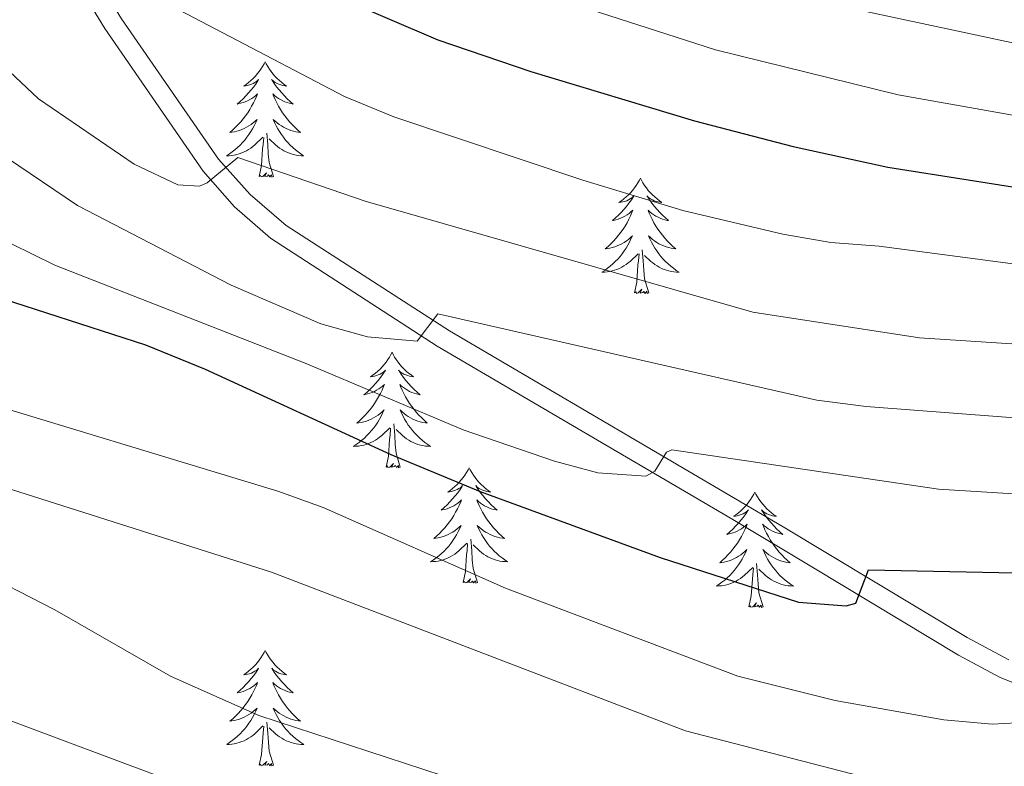
# Model space of a CAD drawing. Units: metres. Extents: x 605720 to 610222, y 4782069 to 4785109.
# Drawn here: x 607039 to 607141, y 4783009 to 4783086 of the extents above; entities that cross this region are included whole.
import ezdxf

# ---------------------------------------------------------------- set-up
doc = ezdxf.new("R2010")
doc.units = ezdxf.units.M
doc.header["$MEASUREMENT"] = 0
doc.linetypes.add('DGN Style 3', pattern=[1147.6976, 819.784, -327.9136])
for name, color, linetype, lineweight in [('Nivel 21', 7, 'Continuous', 0), ('Nivel 36', 7, 'Continuous', 0), ('Nivel 4', 7, 'Continuous', 0), ('Nivel 5', 7, 'Continuous', 0), ('Nivel 61', 7, 'Continuous', 0), ('Nivel 63', 7, 'Continuous', 0)]:
    doc.layers.add(name, color=color, linetype=linetype, lineweight=lineweight)

msp = doc.modelspace()

# ---------------------------------------------------------------- linework, layer by layer
at = {"layer": 'Nivel 21', "color": 250, "linetype": 'DGN Style 3', "lineweight": 0}
msp.add_polyline3d([(606960.87, 4783192.55, 420.7), (606961.6, 4783192.13, 419.25), (606965.77, 4783189.62, 418.03), (606971.71, 4783185.4, 416.55), (606975.5, 4783182.14, 416.58), (606979.47, 4783178.59, 415.89), (607004.8, 4783155.28, 409.2), (607007.59, 4783152.6, 408.67), (607009.05, 4783151.2, 408.39), (607012.36, 4783147.47, 408.12), (607018.54, 4783139.13, 406.11), (607026.54, 4783126.85, 403.12), (607041.53, 4783099.42, 397.42), (607049.74, 4783085.95, 394.03), (607059.78, 4783071.45, 390.2), (607063.04, 4783067.78, 389.16), (607066.78, 4783064.59, 388.17), (607083.65, 4783053.7, 384.61), (607118.11, 4783033.46, 377.6), (607137.09, 4783022.03, 372.01), (607141.4, 4783019.74, 370.72)], dxfattribs=at)
at = {"layer": 'Nivel 21', "color": 250, "linetype": 'Continuous', "lineweight": 0}
msp.add_polyline3d([(607039.82, 4783098.38, 397.41), (607048.02, 4783084.93, 394.06), (607058.19, 4783070.22, 390.22), (607061.44, 4783066.52, 389.2), (607065.15, 4783063.29, 388.25), (607082.37, 4783052.14, 384.65), (607112.89, 4783034.23, 378.6), (607121.24, 4783029.23, 376.47), (607136.2, 4783020.23, 372.01), (607140.51, 4783017.93, 370.75), (607145.02, 4783016.13, 369.48)], dxfattribs=at)
at = {"layer": 'Nivel 36', "color": 92, "linetype": 'Continuous', "lineweight": 0, "flags": 128}
for points in [[(607064.59, 4783081.51), (607064.48, 4783081.29), (607064.33, 4783081.02), (607064.16, 4783080.75), (607063.98, 4783080.49), (607063.78, 4783080.25), (607063.58, 4783080.01), (607063.36, 4783079.78), (607063.13, 4783079.57), (607062.89, 4783079.36), (607062.64, 4783079.17), (607062.38, 4783078.99), (607062.58, 4783079.02), (607062.78, 4783079.06), (607062.98, 4783079.11), (607063.17, 4783079.18), (607063.36, 4783079.26), (607063.54, 4783079.36), (607063.72, 4783079.48), (607063.92, 4783079.67), (607063.88, 4783079.6), (607063.65, 4783079.26), (607063.41, 4783078.92), (607063.15, 4783078.59), (607062.88, 4783078.28), (607062.6, 4783077.97), (607062.31, 4783077.68), (607062.01, 4783077.4), (607061.7, 4783077.12), (607061.82, 4783077.15), (607062.06, 4783077.21), (607062.31, 4783077.28), (607062.54, 4783077.37), (607062.77, 4783077.47), (607063, 4783077.59), (607063.21, 4783077.72), (607063.42, 4783077.86), (607063.62, 4783078.02), (607063.8, 4783078.19), (607063.72, 4783077.97), (607063.56, 4783077.61), (607063.39, 4783077.25), (607063.2, 4783076.91), (607063, 4783076.57), (607062.79, 4783076.24), (607062.56, 4783075.91), (607062.33, 4783075.6), (607062.08, 4783075.3), (607061.81, 4783075.01), (607061.54, 4783074.73), (607061.25, 4783074.46), (607060.95, 4783074.2), (607061.15, 4783074.22), (607061.42, 4783074.27), (607061.68, 4783074.33), (607061.94, 4783074.41), (607062.19, 4783074.51), (607062.44, 4783074.61), (607062.68, 4783074.74), (607062.92, 4783074.88), (607063.14, 4783075.02), (607063.36, 4783075.19), (607063.56, 4783075.36), (607063.76, 4783075.55), (607063.62, 4783075.23)], [(607064.59, 4783081.51), (607064.7, 4783081.29), (607064.86, 4783081.02), (607065.03, 4783080.75), (607065.21, 4783080.49), (607065.4, 4783080.25), (607065.61, 4783080.01), (607065.83, 4783079.78), (607066.06, 4783079.57), (607066.3, 4783079.36), (607066.55, 4783079.17), (607066.81, 4783078.99), (607066.61, 4783079.02), (607066.41, 4783079.06), (607066.21, 4783079.11), (607066.01, 4783079.18), (607065.82, 4783079.26), (607065.64, 4783079.36), (607065.47, 4783079.48), (607065.26, 4783079.67), (607065.31, 4783079.6), (607065.54, 4783079.26), (607065.78, 4783078.92), (607066.04, 4783078.59), (607066.3, 4783078.28), (607066.58, 4783077.97), (607066.88, 4783077.68), (607067.18, 4783077.4), (607067.49, 4783077.12), (607067.37, 4783077.15), (607067.12, 4783077.21), (607066.88, 4783077.28), (607066.64, 4783077.37), (607066.41, 4783077.47), (607066.19, 4783077.59), (607065.97, 4783077.72), (607065.77, 4783077.86), (607065.57, 4783078.02), (607065.38, 4783078.19), (607065.47, 4783077.97), (607065.63, 4783077.61), (607065.8, 4783077.25), (607065.98, 4783076.91), (607066.18, 4783076.57), (607066.39, 4783076.24), (607066.62, 4783075.91), (607066.86, 4783075.6), (607067.11, 4783075.3), (607067.38, 4783075.01), (607067.65, 4783074.73), (607067.94, 4783074.46), (607068.23, 4783074.2), (607068.04, 4783074.22), (607067.77, 4783074.27), (607067.51, 4783074.33), (607067.25, 4783074.41), (607066.99, 4783074.51), (607066.75, 4783074.61), (607066.5, 4783074.74), (607066.27, 4783074.88), (607066.05, 4783075.02), (607065.83, 4783075.19), (607065.62, 4783075.36), (607065.43, 4783075.55), (607065.57, 4783075.23)], [(607063.62, 4783075.23), (607063.46, 4783074.9), (607063.29, 4783074.59), (607063.11, 4783074.29), (607062.91, 4783073.99), (607062.7, 4783073.7), (607062.48, 4783073.42), (607062.24, 4783073.16), (607062, 4783072.9), (607061.74, 4783072.65), (607061.47, 4783072.42), (607061.19, 4783072.2), (607060.9, 4783071.99), (607060.61, 4783071.8), (607060.88, 4783071.8), (607061.14, 4783071.83), (607061.4, 4783071.87), (607061.66, 4783071.93), (607061.92, 4783072), (607062.17, 4783072.09), (607062.41, 4783072.19), (607062.65, 4783072.31), (607062.88, 4783072.44), (607063.1, 4783072.58), (607063.31, 4783072.74), (607063.52, 4783072.91), (607064.36, 4783073.71)], [(607065.57, 4783075.23), (607065.72, 4783074.9), (607065.89, 4783074.59), (607066.08, 4783074.29), (607066.27, 4783073.99), (607066.48, 4783073.7), (607066.71, 4783073.42), (607066.94, 4783073.16), (607067.19, 4783072.9), (607067.45, 4783072.65), (607067.72, 4783072.42), (607067.99, 4783072.2), (607068.28, 4783071.99), (607068.57, 4783071.8), (607068.31, 4783071.8), (607068.04, 4783071.83), (607067.78, 4783071.87), (607067.52, 4783071.93), (607067.27, 4783072), (607067.02, 4783072.09), (607066.78, 4783072.19), (607066.54, 4783072.31), (607066.31, 4783072.44), (607066.08, 4783072.58), (607065.87, 4783072.74), (607065.67, 4783072.91), (607065.01, 4783073.53)], [(607065.44, 4783069.66), (607065.02, 4783071.1), (607064.92, 4783072), (607064.88, 4783072.95), (607064.78, 4783074.12)], [(607063.97, 4783069.66), (607064.22, 4783070.78), (607064.33, 4783072.52), (607064.38, 4783072.95), (607064.44, 4783073.68)], [(607065.44, 4783069.66), (607065.27, 4783069.59), (607065.25, 4783069.83), (607065.06, 4783069.61), (607064.94, 4783069.81), (607064.82, 4783069.7), (607064.55, 4783069.65), (607064.74, 4783070.04), (607064.36, 4783069.66), (607064.17, 4783069.61), (607064.13, 4783069.77), (607063.97, 4783069.66)], [(607103.36, 4783069.49), (607103.25, 4783069.27), (607103.09, 4783068.99), (607102.92, 4783068.73), (607102.74, 4783068.47), (607102.55, 4783068.22), (607102.34, 4783067.98), (607102.12, 4783067.76), (607101.89, 4783067.54), (607101.65, 4783067.34), (607101.4, 4783067.15), (607101.14, 4783066.97), (607101.34, 4783066.99), (607101.54, 4783067.03), (607101.74, 4783067.08), (607101.94, 4783067.15), (607102.13, 4783067.24), (607102.31, 4783067.34), (607102.48, 4783067.45), (607102.69, 4783067.64), (607102.65, 4783067.58), (607102.42, 4783067.23), (607102.17, 4783066.9), (607101.92, 4783066.57), (607101.65, 4783066.25), (607101.37, 4783065.95), (607101.08, 4783065.65), (607100.78, 4783065.37), (607100.46, 4783065.1), (607100.59, 4783065.12), (607100.83, 4783065.18), (607101.07, 4783065.25), (607101.31, 4783065.34), (607101.54, 4783065.44), (607101.76, 4783065.56), (607101.98, 4783065.69), (607102.19, 4783065.84), (607102.38, 4783066), (607102.57, 4783066.17), (607102.48, 4783065.94), (607102.33, 4783065.58), (607102.16, 4783065.23), (607101.97, 4783064.88), (607101.77, 4783064.54), (607101.56, 4783064.21), (607101.33, 4783063.89), (607101.09, 4783063.58), (607100.84, 4783063.27), (607100.58, 4783062.98), (607100.3, 4783062.7), (607100.02, 4783062.43), (607099.72, 4783062.17), (607099.92, 4783062.2), (607100.18, 4783062.24), (607100.44, 4783062.31), (607100.7, 4783062.39), (607100.96, 4783062.48), (607101.21, 4783062.59), (607101.45, 4783062.71), (607101.68, 4783062.85), (607101.91, 4783063), (607102.12, 4783063.16), (607102.33, 4783063.34), (607102.52, 4783063.53), (607102.38, 4783063.2)], [(607103.36, 4783069.49), (607103.47, 4783069.27), (607103.62, 4783068.99), (607103.79, 4783068.73), (607103.98, 4783068.47), (607104.17, 4783068.22), (607104.38, 4783067.98), (607104.6, 4783067.76), (607104.83, 4783067.54), (607105.07, 4783067.34), (607105.32, 4783067.15), (607105.58, 4783066.97), (607105.38, 4783066.99), (607105.18, 4783067.03), (607104.98, 4783067.08), (607104.78, 4783067.15), (607104.59, 4783067.24), (607104.41, 4783067.34), (607104.24, 4783067.45), (607104.03, 4783067.64), (607104.07, 4783067.58), (607104.3, 4783067.23), (607104.55, 4783066.9), (607104.8, 4783066.57), (607105.07, 4783066.25), (607105.35, 4783065.95), (607105.64, 4783065.65), (607105.94, 4783065.37), (607106.26, 4783065.1), (607106.13, 4783065.12), (607105.89, 4783065.18), (607105.65, 4783065.25), (607105.41, 4783065.34), (607105.18, 4783065.44), (607104.96, 4783065.56), (607104.74, 4783065.69), (607104.53, 4783065.84), (607104.34, 4783066), (607104.15, 4783066.17), (607104.24, 4783065.94), (607104.39, 4783065.58), (607104.56, 4783065.23), (607104.75, 4783064.88), (607104.95, 4783064.54), (607105.16, 4783064.21), (607105.39, 4783063.89), (607105.63, 4783063.58), (607105.88, 4783063.27), (607106.14, 4783062.98), (607106.42, 4783062.7), (607106.7, 4783062.43), (607107, 4783062.17), (607106.8, 4783062.2), (607106.54, 4783062.24), (607106.28, 4783062.31), (607106.02, 4783062.39), (607105.76, 4783062.48), (607105.51, 4783062.59), (607105.27, 4783062.71), (607105.04, 4783062.85), (607104.81, 4783063), (607104.6, 4783063.16), (607104.39, 4783063.34), (607104.2, 4783063.53), (607104.34, 4783063.2)], [(607102.38, 4783063.2), (607102.23, 4783062.88), (607102.06, 4783062.57), (607101.88, 4783062.26), (607101.68, 4783061.96), (607101.47, 4783061.68), (607101.25, 4783061.4), (607101.01, 4783061.13), (607100.76, 4783060.87), (607100.51, 4783060.63), (607100.24, 4783060.39), (607099.96, 4783060.17), (607099.67, 4783059.96), (607099.38, 4783059.77), (607099.64, 4783059.78), (607099.91, 4783059.8), (607100.17, 4783059.85), (607100.43, 4783059.9), (607100.68, 4783059.98), (607100.93, 4783060.06), (607101.18, 4783060.16), (607101.42, 4783060.28), (607101.65, 4783060.41), (607101.87, 4783060.56), (607102.08, 4783060.72), (607102.28, 4783060.88), (607103.13, 4783061.68)], [(607104.34, 4783063.2), (607104.49, 4783062.88), (607104.66, 4783062.57), (607104.84, 4783062.26), (607105.04, 4783061.96), (607105.25, 4783061.68), (607105.47, 4783061.4), (607105.71, 4783061.13), (607105.96, 4783060.87), (607106.21, 4783060.63), (607106.48, 4783060.39), (607106.76, 4783060.17), (607107.05, 4783059.96), (607107.34, 4783059.77), (607107.08, 4783059.78), (607106.81, 4783059.8), (607106.55, 4783059.85), (607106.29, 4783059.9), (607106.04, 4783059.98), (607105.79, 4783060.06), (607105.54, 4783060.16), (607105.3, 4783060.28), (607105.07, 4783060.41), (607104.85, 4783060.56), (607104.64, 4783060.72), (607104.44, 4783060.88), (607103.78, 4783061.5)], [(607104.21, 4783057.64), (607103.78, 4783059.08), (607103.69, 4783059.98), (607103.64, 4783060.93), (607103.54, 4783062.09)], [(607102.74, 4783057.64), (607102.99, 4783058.75), (607103.1, 4783060.5), (607103.15, 4783060.93), (607103.21, 4783061.65)], [(607104.21, 4783057.64), (607104.04, 4783057.57), (607104.02, 4783057.81), (607103.83, 4783057.58), (607103.71, 4783057.79), (607103.59, 4783057.68), (607103.32, 4783057.62), (607103.51, 4783058.02), (607103.13, 4783057.64), (607102.94, 4783057.58), (607102.9, 4783057.75), (607102.74, 4783057.64)], [(607077.7, 4783051.5), (607077.59, 4783051.28), (607077.44, 4783051.01), (607077.27, 4783050.74), (607077.09, 4783050.48), (607076.89, 4783050.24), (607076.68, 4783050), (607076.47, 4783049.77), (607076.24, 4783049.56), (607076, 4783049.35), (607075.74, 4783049.16), (607075.48, 4783048.98), (607075.68, 4783049.01), (607075.89, 4783049.04), (607076.09, 4783049.1), (607076.28, 4783049.17), (607076.47, 4783049.25), (607076.65, 4783049.35), (607076.82, 4783049.46), (607077.03, 4783049.66), (607076.99, 4783049.59), (607076.76, 4783049.24), (607076.52, 4783048.91), (607076.26, 4783048.58), (607075.99, 4783048.27), (607075.71, 4783047.96), (607075.42, 4783047.67), (607075.12, 4783047.38), (607074.8, 4783047.11), (607074.93, 4783047.14), (607075.18, 4783047.2), (607075.42, 4783047.27), (607075.65, 4783047.36), (607075.88, 4783047.46), (607076.11, 4783047.58), (607076.32, 4783047.71), (607076.53, 4783047.85), (607076.73, 4783048.01), (607076.91, 4783048.18), (607076.83, 4783047.96), (607076.67, 4783047.6), (607076.5, 4783047.24), (607076.31, 4783046.9), (607076.11, 4783046.56), (607075.9, 4783046.22), (607075.68, 4783045.9), (607075.44, 4783045.59), (607075.18, 4783045.29), (607074.92, 4783045), (607074.65, 4783044.72), (607074.36, 4783044.44), (607074.06, 4783044.19), (607074.26, 4783044.21), (607074.52, 4783044.26), (607074.79, 4783044.32), (607075.05, 4783044.4), (607075.3, 4783044.5), (607075.55, 4783044.6), (607075.79, 4783044.73), (607076.02, 4783044.86), (607076.25, 4783045.01), (607076.47, 4783045.18), (607076.67, 4783045.35), (607076.87, 4783045.54), (607076.73, 4783045.22)], [(607077.7, 4783051.5), (607077.81, 4783051.28), (607077.97, 4783051.01), (607078.14, 4783050.74), (607078.32, 4783050.48), (607078.51, 4783050.24), (607078.72, 4783050), (607078.94, 4783049.77), (607079.17, 4783049.56), (607079.41, 4783049.35), (607079.66, 4783049.16), (607079.92, 4783048.98), (607079.72, 4783049.01), (607079.52, 4783049.04), (607079.32, 4783049.1), (607079.12, 4783049.17), (607078.93, 4783049.25), (607078.75, 4783049.35), (607078.58, 4783049.46), (607078.37, 4783049.66), (607078.42, 4783049.59), (607078.64, 4783049.24), (607078.89, 4783048.91), (607079.14, 4783048.58), (607079.41, 4783048.27), (607079.69, 4783047.96), (607079.98, 4783047.67), (607080.29, 4783047.38), (607080.6, 4783047.11), (607080.48, 4783047.14), (607080.23, 4783047.2), (607079.99, 4783047.27), (607079.75, 4783047.36), (607079.52, 4783047.46), (607079.3, 4783047.58), (607079.08, 4783047.71), (607078.88, 4783047.85), (607078.68, 4783048.01), (607078.49, 4783048.18), (607078.58, 4783047.96), (607078.74, 4783047.6), (607078.91, 4783047.24), (607079.09, 4783046.9), (607079.29, 4783046.56), (607079.5, 4783046.22), (607079.73, 4783045.9), (607079.97, 4783045.59), (607080.22, 4783045.29), (607080.48, 4783045), (607080.76, 4783044.72), (607081.05, 4783044.44), (607081.34, 4783044.19), (607081.15, 4783044.21), (607080.88, 4783044.26), (607080.62, 4783044.32), (607080.36, 4783044.4), (607080.1, 4783044.5), (607079.86, 4783044.6), (607079.62, 4783044.73), (607079.38, 4783044.86), (607079.16, 4783045.01), (607078.94, 4783045.18), (607078.73, 4783045.35), (607078.54, 4783045.54), (607078.68, 4783045.22)], [(607076.73, 4783045.22), (607076.57, 4783044.89), (607076.4, 4783044.58), (607076.22, 4783044.28), (607076.02, 4783043.98), (607075.81, 4783043.69), (607075.59, 4783043.41), (607075.35, 4783043.14), (607075.11, 4783042.89), (607074.85, 4783042.64), (607074.58, 4783042.41), (607074.3, 4783042.18), (607074.01, 4783041.98), (607073.72, 4783041.78), (607073.99, 4783041.79), (607074.25, 4783041.82), (607074.51, 4783041.86), (607074.77, 4783041.92), (607075.03, 4783041.99), (607075.28, 4783042.08), (607075.52, 4783042.18), (607075.76, 4783042.3), (607075.99, 4783042.43), (607076.21, 4783042.57), (607076.42, 4783042.73), (607076.63, 4783042.9), (607077.48, 4783043.7)], [(607078.68, 4783045.22), (607078.84, 4783044.89), (607079, 4783044.58), (607079.19, 4783044.28), (607079.38, 4783043.98), (607079.59, 4783043.69), (607079.82, 4783043.41), (607080.05, 4783043.14), (607080.3, 4783042.89), (607080.56, 4783042.64), (607080.82, 4783042.41), (607081.1, 4783042.18), (607081.39, 4783041.98), (607081.68, 4783041.78), (607081.42, 4783041.79), (607081.16, 4783041.82), (607080.89, 4783041.86), (607080.63, 4783041.92), (607080.38, 4783041.99), (607080.13, 4783042.08), (607079.88, 4783042.18), (607079.65, 4783042.3), (607079.42, 4783042.43), (607079.2, 4783042.57), (607078.98, 4783042.73), (607078.78, 4783042.9), (607078.12, 4783043.52)], [(607077.08, 4783039.65), (607077.33, 4783040.77), (607077.44, 4783042.51), (607077.49, 4783042.94), (607077.55, 4783043.66)], [(607078.55, 4783039.65), (607078.12, 4783041.09), (607078.03, 4783041.99), (607077.99, 4783042.94), (607077.89, 4783044.11)], [(607078.55, 4783039.65), (607078.38, 4783039.58), (607078.36, 4783039.82), (607078.17, 4783039.6), (607078.05, 4783039.8), (607077.93, 4783039.69), (607077.66, 4783039.64), (607077.86, 4783040.03), (607077.47, 4783039.65), (607077.28, 4783039.6), (607077.24, 4783039.76), (607077.08, 4783039.65)], [(607085.66, 4783039.58), (607085.55, 4783039.36), (607085.4, 4783039.09), (607085.23, 4783038.82), (607085.05, 4783038.56), (607084.85, 4783038.32), (607084.65, 4783038.08), (607084.43, 4783037.85), (607084.2, 4783037.64), (607083.96, 4783037.43), (607083.71, 4783037.24), (607083.45, 4783037.06), (607083.64, 4783037.09), (607083.85, 4783037.12), (607084.05, 4783037.18), (607084.24, 4783037.25), (607084.43, 4783037.33), (607084.61, 4783037.43), (607084.79, 4783037.54), (607084.99, 4783037.74), (607084.95, 4783037.67), (607084.72, 4783037.33), (607084.48, 4783036.99), (607084.22, 4783036.66), (607083.95, 4783036.35), (607083.67, 4783036.04), (607083.38, 4783035.75), (607083.08, 4783035.47), (607082.76, 4783035.2), (607082.89, 4783035.22), (607083.14, 4783035.28), (607083.38, 4783035.35), (607083.61, 4783035.44), (607083.84, 4783035.54), (607084.07, 4783035.66), (607084.28, 4783035.79), (607084.49, 4783035.93), (607084.69, 4783036.09), (607084.87, 4783036.26), (607084.79, 4783036.04), (607084.63, 4783035.68), (607084.46, 4783035.32), (607084.27, 4783034.98), (607084.07, 4783034.64), (607083.86, 4783034.31), (607083.64, 4783033.98), (607083.4, 4783033.67), (607083.14, 4783033.37), (607082.88, 4783033.08), (607082.61, 4783032.8), (607082.32, 4783032.53), (607082.02, 4783032.27), (607082.22, 4783032.29), (607082.48, 4783032.34), (607082.75, 4783032.4), (607083.01, 4783032.48), (607083.26, 4783032.58), (607083.51, 4783032.68), (607083.75, 4783032.81), (607083.98, 4783032.94), (607084.21, 4783033.1), (607084.43, 4783033.26), (607084.63, 4783033.44), (607084.83, 4783033.62), (607084.69, 4783033.3)], [(607085.66, 4783039.58), (607085.77, 4783039.36), (607085.93, 4783039.09), (607086.1, 4783038.82), (607086.28, 4783038.56), (607086.47, 4783038.32), (607086.68, 4783038.08), (607086.9, 4783037.85), (607087.13, 4783037.64), (607087.37, 4783037.43), (607087.62, 4783037.24), (607087.88, 4783037.06), (607087.68, 4783037.09), (607087.48, 4783037.12), (607087.28, 4783037.18), (607087.08, 4783037.25), (607086.9, 4783037.33), (607086.71, 4783037.43), (607086.54, 4783037.54), (607086.34, 4783037.74), (607086.38, 4783037.67), (607086.61, 4783037.33), (607086.85, 4783036.99), (607087.1, 4783036.66), (607087.37, 4783036.35), (607087.65, 4783036.04), (607087.94, 4783035.75), (607088.25, 4783035.47), (607088.56, 4783035.2), (607088.44, 4783035.22), (607088.19, 4783035.28), (607087.95, 4783035.35), (607087.71, 4783035.44), (607087.48, 4783035.54), (607087.26, 4783035.66), (607087.04, 4783035.79), (607086.84, 4783035.93), (607086.64, 4783036.09), (607086.45, 4783036.26), (607086.54, 4783036.04), (607086.7, 4783035.68), (607086.87, 4783035.32), (607087.05, 4783034.98), (607087.25, 4783034.64), (607087.46, 4783034.31), (607087.69, 4783033.98), (607087.93, 4783033.67), (607088.18, 4783033.37), (607088.44, 4783033.08), (607088.72, 4783032.8), (607089.01, 4783032.53), (607089.3, 4783032.27), (607089.11, 4783032.29), (607088.84, 4783032.34), (607088.58, 4783032.4), (607088.32, 4783032.48), (607088.06, 4783032.58), (607087.82, 4783032.68), (607087.58, 4783032.81), (607087.34, 4783032.94), (607087.12, 4783033.1), (607086.9, 4783033.26), (607086.69, 4783033.44), (607086.5, 4783033.62), (607086.64, 4783033.3)], [(607115.18, 4783037.07), (607115.07, 4783036.85), (607114.91, 4783036.58), (607114.74, 4783036.31), (607114.56, 4783036.06), (607114.37, 4783035.81), (607114.16, 4783035.57), (607113.94, 4783035.34), (607113.71, 4783035.13), (607113.47, 4783034.92), (607113.22, 4783034.73), (607112.96, 4783034.56), (607113.16, 4783034.58), (607113.36, 4783034.62), (607113.56, 4783034.67), (607113.76, 4783034.74), (607113.95, 4783034.83), (607114.13, 4783034.92), (607114.3, 4783035.04), (607114.51, 4783035.23), (607114.46, 4783035.16), (607114.24, 4783034.82), (607113.99, 4783034.48), (607113.74, 4783034.16), (607113.47, 4783033.84), (607113.19, 4783033.54), (607112.9, 4783033.24), (607112.59, 4783032.96), (607112.28, 4783032.69), (607112.4, 4783032.71), (607112.65, 4783032.77), (607112.89, 4783032.84), (607113.13, 4783032.93), (607113.36, 4783033.03), (607113.58, 4783033.15), (607113.8, 4783033.28), (607114, 4783033.43), (607114.2, 4783033.58), (607114.39, 4783033.75), (607114.3, 4783033.53), (607114.14, 4783033.17), (607113.97, 4783032.82), (607113.79, 4783032.47), (607113.59, 4783032.13), (607113.38, 4783031.8), (607113.15, 4783031.48), (607112.91, 4783031.16), (607112.66, 4783030.86), (607112.4, 4783030.57), (607112.12, 4783030.29), (607111.83, 4783030.02), (607111.54, 4783029.76), (607111.73, 4783029.79), (607112, 4783029.83), (607112.26, 4783029.9), (607112.52, 4783029.98), (607112.78, 4783030.07), (607113.02, 4783030.18), (607113.27, 4783030.3), (607113.5, 4783030.44), (607113.72, 4783030.59), (607113.94, 4783030.75), (607114.15, 4783030.93), (607114.34, 4783031.12), (607114.2, 4783030.79)], [(607115.18, 4783037.07), (607115.29, 4783036.85), (607115.44, 4783036.58), (607115.61, 4783036.31), (607115.79, 4783036.06), (607115.99, 4783035.81), (607116.2, 4783035.57), (607116.41, 4783035.34), (607116.64, 4783035.13), (607116.88, 4783034.92), (607117.14, 4783034.73), (607117.4, 4783034.56), (607117.2, 4783034.58), (607116.99, 4783034.62), (607116.79, 4783034.67), (607116.6, 4783034.74), (607116.41, 4783034.83), (607116.23, 4783034.92), (607116.06, 4783035.04), (607115.85, 4783035.23), (607115.89, 4783035.16), (607116.12, 4783034.82), (607116.36, 4783034.48), (607116.62, 4783034.16), (607116.89, 4783033.84), (607117.17, 4783033.54), (607117.46, 4783033.24), (607117.76, 4783032.96), (607118.08, 4783032.69), (607117.95, 4783032.71), (607117.71, 4783032.77), (607117.46, 4783032.84), (607117.23, 4783032.93), (607117, 4783033.03), (607116.77, 4783033.15), (607116.56, 4783033.28), (607116.35, 4783033.43), (607116.15, 4783033.58), (607115.97, 4783033.75), (607116.06, 4783033.53), (607116.21, 4783033.17), (607116.38, 4783032.82), (607116.57, 4783032.47), (607116.77, 4783032.13), (607116.98, 4783031.8), (607117.21, 4783031.48), (607117.44, 4783031.16), (607117.7, 4783030.86), (607117.96, 4783030.57), (607118.24, 4783030.29), (607118.52, 4783030.02), (607118.82, 4783029.76), (607118.62, 4783029.79), (607118.36, 4783029.83), (607118.09, 4783029.9), (607117.83, 4783029.98), (607117.58, 4783030.07), (607117.33, 4783030.18), (607117.09, 4783030.3), (607116.86, 4783030.44), (607116.63, 4783030.59), (607116.42, 4783030.75), (607116.21, 4783030.93), (607116.01, 4783031.12), (607116.16, 4783030.79)], [(607084.69, 4783033.3), (607084.53, 4783032.98), (607084.36, 4783032.66), (607084.18, 4783032.36), (607083.98, 4783032.06), (607083.77, 4783031.77), (607083.55, 4783031.49), (607083.31, 4783031.22), (607083.07, 4783030.97), (607082.81, 4783030.72), (607082.54, 4783030.49), (607082.26, 4783030.27), (607081.97, 4783030.06), (607081.68, 4783029.87), (607081.95, 4783029.88), (607082.21, 4783029.9), (607082.47, 4783029.94), (607082.73, 4783030), (607082.99, 4783030.07), (607083.24, 4783030.16), (607083.48, 4783030.26), (607083.72, 4783030.38), (607083.95, 4783030.51), (607084.17, 4783030.65), (607084.38, 4783030.81), (607084.59, 4783030.98), (607085.44, 4783031.78)], [(607086.64, 4783033.3), (607086.8, 4783032.98), (607086.96, 4783032.66), (607087.15, 4783032.36), (607087.34, 4783032.06), (607087.55, 4783031.77), (607087.78, 4783031.49), (607088.01, 4783031.22), (607088.26, 4783030.97), (607088.52, 4783030.72), (607088.78, 4783030.49), (607089.06, 4783030.27), (607089.35, 4783030.06), (607089.64, 4783029.87), (607089.38, 4783029.88), (607089.12, 4783029.9), (607088.85, 4783029.94), (607088.59, 4783030), (607088.34, 4783030.07), (607088.09, 4783030.16), (607087.84, 4783030.26), (607087.61, 4783030.38), (607087.38, 4783030.51), (607087.16, 4783030.65), (607086.94, 4783030.81), (607086.74, 4783030.98), (607086.08, 4783031.6)], [(607085.04, 4783027.73), (607085.29, 4783028.85), (607085.4, 4783030.59), (607085.45, 4783031.02), (607085.51, 4783031.75)], [(607086.51, 4783027.73), (607086.08, 4783029.17), (607085.99, 4783030.07), (607085.95, 4783031.02), (607085.85, 4783032.19)], [(607114.2, 4783030.79), (607114.05, 4783030.47), (607113.88, 4783030.15), (607113.69, 4783029.85), (607113.5, 4783029.55), (607113.29, 4783029.26), (607113.06, 4783028.99), (607112.83, 4783028.72), (607112.58, 4783028.46), (607112.32, 4783028.22), (607112.06, 4783027.98), (607111.78, 4783027.76), (607111.49, 4783027.55), (607111.2, 4783027.36), (607111.46, 4783027.37), (607111.73, 4783027.39), (607111.99, 4783027.43), (607112.25, 4783027.49), (607112.5, 4783027.56), (607112.75, 4783027.65), (607113, 4783027.75), (607113.23, 4783027.87), (607113.46, 4783028), (607113.69, 4783028.14), (607113.9, 4783028.3), (607114.1, 4783028.47), (607114.95, 4783029.27)], [(607116.16, 4783030.79), (607116.31, 4783030.47), (607116.48, 4783030.15), (607116.66, 4783029.85), (607116.86, 4783029.55), (607117.07, 4783029.26), (607117.29, 4783028.99), (607117.53, 4783028.72), (607117.77, 4783028.46), (607118.03, 4783028.22), (607118.3, 4783027.98), (607118.58, 4783027.76), (607118.87, 4783027.55), (607119.16, 4783027.36), (607118.89, 4783027.37), (607118.63, 4783027.39), (607118.37, 4783027.43), (607118.11, 4783027.49), (607117.85, 4783027.56), (607117.6, 4783027.65), (607117.36, 4783027.75), (607117.12, 4783027.87), (607116.89, 4783028), (607116.67, 4783028.14), (607116.46, 4783028.3), (607116.25, 4783028.47), (607115.6, 4783029.09)], [(607116.03, 4783025.22), (607115.6, 4783026.66), (607115.51, 4783027.57), (607115.46, 4783028.52), (607115.36, 4783029.68)], [(607114.56, 4783025.22), (607114.8, 4783026.34), (607114.92, 4783028.08), (607114.96, 4783028.52), (607115.03, 4783029.24)], [(607086.51, 4783027.73), (607086.34, 4783027.66), (607086.32, 4783027.9), (607086.13, 4783027.68), (607086.01, 4783027.88), (607085.89, 4783027.77), (607085.62, 4783027.72), (607085.82, 4783028.11), (607085.43, 4783027.73), (607085.24, 4783027.68), (607085.2, 4783027.84), (607085.04, 4783027.73)], [(607116.03, 4783025.22), (607115.86, 4783025.16), (607115.84, 4783025.39), (607115.65, 4783025.17), (607115.53, 4783025.38), (607115.4, 4783025.27), (607115.14, 4783025.21), (607115.33, 4783025.61), (607114.95, 4783025.23), (607114.76, 4783025.17), (607114.72, 4783025.33), (607114.56, 4783025.22)], [(607064.6, 4783020.71), (607064.48, 4783020.5), (607064.33, 4783020.22), (607064.16, 4783019.95), (607063.98, 4783019.7), (607063.79, 4783019.45), (607063.58, 4783019.21), (607063.36, 4783018.98), (607063.13, 4783018.77), (607062.89, 4783018.57), (607062.64, 4783018.38), (607062.38, 4783018.2), (607062.58, 4783018.22), (607062.78, 4783018.26), (607062.98, 4783018.31), (607063.18, 4783018.38), (607063.36, 4783018.47), (607063.54, 4783018.57), (607063.72, 4783018.68), (607063.92, 4783018.87), (607063.88, 4783018.8), (607063.65, 4783018.46), (607063.41, 4783018.12), (607063.15, 4783017.8), (607062.89, 4783017.48), (607062.61, 4783017.18), (607062.31, 4783016.88), (607062.01, 4783016.6), (607061.7, 4783016.33), (607061.82, 4783016.35), (607062.07, 4783016.41), (607062.31, 4783016.48), (607062.55, 4783016.57), (607062.78, 4783016.67), (607063, 4783016.79), (607063.22, 4783016.92), (607063.42, 4783017.07), (607063.62, 4783017.22), (607063.81, 4783017.39), (607063.72, 4783017.17), (607063.56, 4783016.81), (607063.39, 4783016.46), (607063.21, 4783016.11), (607063.01, 4783015.77), (607062.8, 4783015.44), (607062.57, 4783015.12), (607062.33, 4783014.8), (607062.08, 4783014.5), (607061.81, 4783014.21), (607061.54, 4783013.93), (607061.25, 4783013.66), (607060.96, 4783013.4), (607061.15, 4783013.43), (607061.42, 4783013.47), (607061.68, 4783013.54), (607061.94, 4783013.62), (607062.2, 4783013.71), (607062.44, 4783013.82), (607062.68, 4783013.94), (607062.92, 4783014.08), (607063.14, 4783014.23), (607063.36, 4783014.39), (607063.56, 4783014.57), (607063.76, 4783014.76), (607063.62, 4783014.43)], [(607064.6, 4783020.71), (607064.71, 4783020.5), (607064.86, 4783020.22), (607065.03, 4783019.95), (607065.21, 4783019.7), (607065.41, 4783019.45), (607065.61, 4783019.21), (607065.83, 4783018.98), (607066.06, 4783018.77), (607066.3, 4783018.57), (607066.55, 4783018.38), (607066.81, 4783018.2), (607066.61, 4783018.22), (607066.41, 4783018.26), (607066.21, 4783018.31), (607066.02, 4783018.38), (607065.83, 4783018.47), (607065.65, 4783018.57), (607065.47, 4783018.68), (607065.27, 4783018.87), (607065.31, 4783018.8), (607065.54, 4783018.46), (607065.78, 4783018.12), (607066.04, 4783017.8), (607066.31, 4783017.48), (607066.59, 4783017.18), (607066.88, 4783016.88), (607067.18, 4783016.6), (607067.49, 4783016.33), (607067.37, 4783016.35), (607067.12, 4783016.41), (607066.88, 4783016.48), (607066.65, 4783016.57), (607066.42, 4783016.67), (607066.19, 4783016.79), (607065.98, 4783016.92), (607065.77, 4783017.07), (607065.57, 4783017.22), (607065.38, 4783017.39), (607065.47, 4783017.17), (607065.63, 4783016.81), (607065.8, 4783016.46), (607065.98, 4783016.11), (607066.18, 4783015.77), (607066.4, 4783015.44), (607066.62, 4783015.12), (607066.86, 4783014.8), (607067.11, 4783014.5), (607067.38, 4783014.21), (607067.65, 4783013.93), (607067.94, 4783013.66), (607068.24, 4783013.4), (607068.04, 4783013.43), (607067.77, 4783013.47), (607067.51, 4783013.54), (607067.25, 4783013.62), (607067, 4783013.71), (607066.75, 4783013.82), (607066.51, 4783013.94), (607066.27, 4783014.08), (607066.05, 4783014.23), (607065.83, 4783014.39), (607065.63, 4783014.57), (607065.43, 4783014.76), (607065.57, 4783014.43)], [(607063.62, 4783014.43), (607063.46, 4783014.11), (607063.3, 4783013.79), (607063.11, 4783013.49), (607062.92, 4783013.19), (607062.7, 4783012.9), (607062.48, 4783012.63), (607062.25, 4783012.36), (607062, 4783012.1), (607061.74, 4783011.86), (607061.47, 4783011.62), (607061.2, 4783011.4), (607060.91, 4783011.19), (607060.62, 4783011), (607060.88, 4783011.01), (607061.14, 4783011.03), (607061.41, 4783011.07), (607061.66, 4783011.13), (607061.92, 4783011.2), (607062.17, 4783011.29), (607062.41, 4783011.39), (607062.65, 4783011.51), (607062.88, 4783011.64), (607063.1, 4783011.78), (607063.32, 4783011.94), (607063.52, 4783012.11), (607064.37, 4783012.91)], [(607065.57, 4783014.43), (607065.73, 4783014.11), (607065.9, 4783013.79), (607066.08, 4783013.49), (607066.28, 4783013.19), (607066.49, 4783012.9), (607066.71, 4783012.63), (607066.94, 4783012.36), (607067.19, 4783012.1), (607067.45, 4783011.86), (607067.72, 4783011.62), (607068, 4783011.4), (607068.29, 4783011.19), (607068.58, 4783011), (607068.31, 4783011.01), (607068.05, 4783011.03), (607067.79, 4783011.07), (607067.53, 4783011.13), (607067.27, 4783011.2), (607067.02, 4783011.29), (607066.78, 4783011.39), (607066.54, 4783011.51), (607066.31, 4783011.64), (607066.09, 4783011.78), (607065.88, 4783011.94), (607065.67, 4783012.11), (607065.01, 4783012.73)], [(607065.45, 4783008.86), (607065.02, 4783010.3), (607064.93, 4783011.21), (607064.88, 4783012.16), (607064.78, 4783013.32)], [(607063.98, 4783008.86), (607064.22, 4783009.98), (607064.34, 4783011.72), (607064.38, 4783012.16), (607064.45, 4783012.88)], [(607065.45, 4783008.86), (607065.27, 4783008.8), (607065.25, 4783009.03), (607065.06, 4783008.81), (607064.94, 4783009.02), (607064.82, 4783008.91), (607064.55, 4783008.85), (607064.75, 4783009.25), (607064.36, 4783008.87), (607064.18, 4783008.81), (607064.13, 4783008.97), (607063.98, 4783008.86)]]:
    msp.add_lwpolyline(points, dxfattribs=at)
at = {"layer": 'Nivel 4', "color": 36, "linetype": 'Continuous', "lineweight": 30, "flags": 128}
for points, elevation in [([(607066.48, 4783090.62), (607082.44, 4783083.76), (607092.05, 4783080.5), (607108.95, 4783075.41), (607119.14, 4783072.74), (607128.91, 4783070.6), (607165.36, 4783064.87)], 400), ([(606997.25, 4783088.14), (607008.93, 4783074.74), (607011.37, 4783071.95), (607015.12, 4783068.39), (607019.15, 4783065.44), (607024.23, 4783062.5), (607028.86, 4783060.44), (607038.6, 4783056.67), (607052.22, 4783052.28), (607058.41, 4783049.77), (607077.57, 4783040.93), (607086.8, 4783037.11), (607105.4, 4783030.32), (607119.68, 4783025.7), (607124.62, 4783025.3), (607125.59, 4783025.58), (607126.9, 4783029.05), (607145.39, 4783028.65)], 375)]:
    msp.add_lwpolyline(points, dxfattribs=dict(at, elevation=elevation))
at = {"layer": 'Nivel 5', "color": 36, "linetype": 'Continuous', "lineweight": 0, "flags": 128}
for points, elevation in [([(607008.52, 4783098.52), (607021.22, 4783084.48), (607036.67, 4783072.39), (607045.21, 4783066.67), (607061.1, 4783058.44), (607070.36, 4783054.44), (607075.18, 4783053.11), (607080.3, 4783052.65), (607082.43, 4783055.47), (607121.57, 4783046.57), (607126.66, 4783045.89), (607149.68, 4783044.14)], 385), ([(606971.36, 4783090.74), (606975.65, 4783085.8), (606984.29, 4783073.93), (606990.63, 4783062.85), (606993.7, 4783058.65), (606997.17, 4783055.05), (607001.82, 4783051.67), (607008.54, 4783048.02), (607009.4, 4783047.62), (607016.8, 4783044.18), (607065.24, 4783028.79), (607108.01, 4783012.42), (607129.03, 4783006.96), (607133.96, 4783006.08), (607139.83, 4783005.41), (607149.69, 4783004.97)], 365), ([(607049.09, 4783090.33), (607072.8, 4783077.92), (607077.88, 4783075.82), (607097.42, 4783069.26), (607107.75, 4783066.15), (607118.07, 4783063.71), (607123.01, 4783062.84), (607128, 4783062.45), (607149.68, 4783059.6)], 395), ([(607086.07, 4783090.81), (607111.12, 4783082.74), (607129.99, 4783078.1), (607166.63, 4783071.58)], 405), ([(607027.92, 4783090.17), (607041.19, 4783077.66), (607051.07, 4783070.94), (607055.58, 4783068.78), (607057.8, 4783068.66), (607058.59, 4783069), (607061.78, 4783071.62), (607074.92, 4783067.12), (607114.97, 4783055.63), (607132.19, 4783053), (607149.67, 4783051.87)], 390), ([(606966.92, 4783088.47), (606970.69, 4783084.78), (606972.83, 4783081.83), (606982.38, 4783065.7), (606985.23, 4783061.55), (606990.14, 4783052.84), (606993.92, 4783049.15), (606998.32, 4783045.68), (607007.24, 4783040.49), (607009.54, 4783039.47), (607010.42, 4783039.09), (607020.41, 4783035.96), (607025.68, 4783033.72), (607042.86, 4783024.9), (607054.8, 4783018.05), (607063.93, 4783013.99), (607088.56, 4783005.93), (607104.18, 4783001.24), (607113.93, 4782999.02), (607129.05, 4782996.55), (607144.5, 4782995.04)], 360), ([(607123.28, 4783087.41), (607158.89, 4783079.79)], 410), ([(606984.48, 4783087.13), (606991.28, 4783078.93), (606998.06, 4783069.04), (607001.21, 4783065.03), (607009.23, 4783057.38), (607013.01, 4783054.96), (607017.63, 4783052.8), (607031.61, 4783047.57), (607065.91, 4783037.16), (607070.6, 4783035.46), (607089.43, 4783027.15), (607113.41, 4783018.04), (607123.48, 4783015.53), (607134.69, 4783013.54), (607139.67, 4783013.08), (607146.07, 4783013.43)], 370), ([(607008.72, 4783086.64), (607016.37, 4783078.76), (607023.75, 4783072), (607029.02, 4783068.29), (607038.38, 4783062.7), (607042.86, 4783060.51), (607068.72, 4783050.39), (607085.03, 4783043.5), (607094.49, 4783040.26), (607098.97, 4783039.05), (607103.93, 4783038.72), (607104.84, 4783039.23), (607106.04, 4783041.19), (607106.61, 4783041.42), (607134.14, 4783037.38), (607149.67, 4783036.41)], 380), ([(607034.89, 4783014.73), (607062.26, 4783004.49), (607076.56, 4782999.95), (607119.03, 4782989.35), (607123.93, 4782988.34), (607129.38, 4782987.7), (607139.51, 4782987.2), (607149.5, 4782987.46)], 355)]:
    msp.add_lwpolyline(points, dxfattribs=dict(at, elevation=elevation))
at = {"layer": 'Nivel 61', "color": 250, "linetype": 'Continuous', "lineweight": 0}
msp.add_3dface([(606653.16, 4782476.76), (606616.73, 4784790.33), (610001.57, 4784844.25), (610039.12, 4782530.67)], dxfattribs=at)
at = {"layer": 'Nivel 63', "color": 7, "linetype": 'Continuous', "lineweight": 0}
msp.add_3dface([(605767.68, 4782068.83), (605720.25, 4785038.41), (610174.69, 4785109.34), (610222.06, 4782139.74)], dxfattribs=at)

doc.saveas('drawing.dxf')
